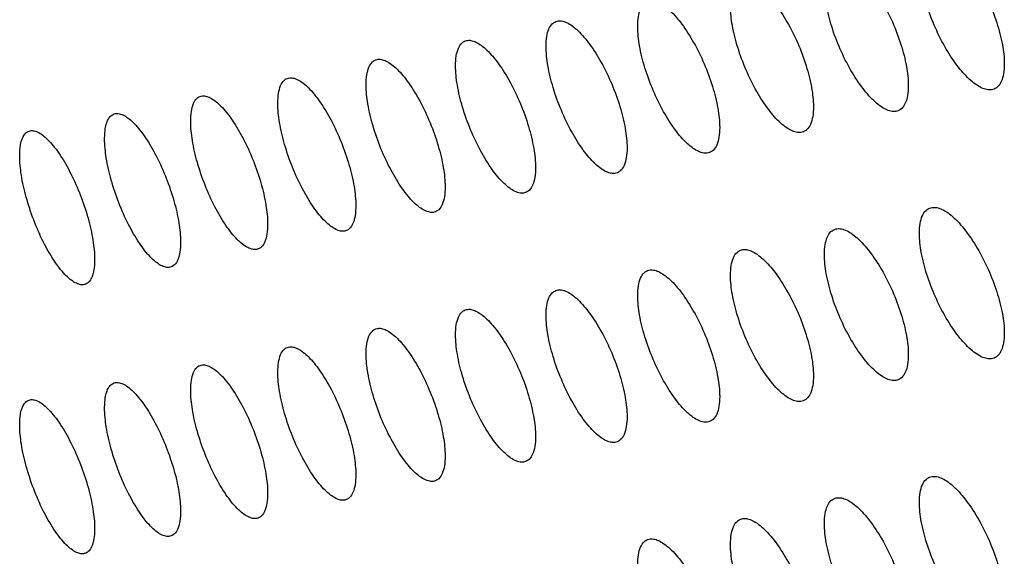
# Model space of a CAD drawing. Units: millimetres. Extents: x -68 to 68, y -108 to 108.
# Drawn here: x -51 to -42, y -26 to -21 of the extents above; entities that cross this region are included whole.
import ezdxf

# ---------------------------------------------------------------- set-up
doc = ezdxf.new("R2010")
doc.units = ezdxf.units.MM
doc.header["$LTSCALE"] = 16.335
doc.layers.add('ASSI', color=7, linetype='CONTINUOUS')

msp = doc.modelspace()

# ---------------------------------------------------------------- linework, layer by layer
at = {"layer": 'ASSI', "color": 7, "linetype": 'CONTINUOUS'}
for points, knots in [([(-43.0301, -19.9323), (-43.0161, -19.9288), (-42.9841, -19.9277), (-42.9346, -19.9426), (-42.8817, -19.9722), (-42.8027, -20.0343), (-42.7037, -20.1456), (-42.5936, -20.3111), (-42.4948, -20.5042), (-42.4158, -20.7087), (-42.3638, -20.907), (-42.3484, -21.0367), (-42.3484, -21.0965)], [0, 0, 0, 0, 0.030209, 0.065305, 0.107105, 0.156213, 0.27521, 0.416797, 0.571607, 0.728308, 0.87482, 1, 1, 1, 1]), ([(-43.913, -20.1302), (-43.8992, -20.1268), (-43.8675, -20.126), (-43.8185, -20.1412), (-43.7663, -20.1711), (-43.6882, -20.2338), (-43.5904, -20.3456), (-43.4817, -20.5117), (-43.3841, -20.7051), (-43.3061, -20.9099), (-43.2548, -21.1083), (-43.2396, -21.238), (-43.2396, -21.2978)], [0, 0, 0, 0, 0.029921, 0.064777, 0.106398, 0.155382, 0.274278, 0.415916, 0.570891, 0.727832, 0.874606, 1, 1, 1, 1]), ([(-42.4561, -21.3341), (-42.4702, -21.3377), (-42.5024, -21.3388), (-42.5522, -21.3241), (-42.6052, -21.2946), (-42.6845, -21.2326), (-42.7836, -21.1214), (-42.8934, -20.9558), (-42.9917, -20.7625), (-43.0701, -20.5577), (-43.1215, -20.3593), (-43.1367, -20.2295), (-43.1367, -20.1697)], [0, 0, 0, 0, 0.030414, 0.065663, 0.107551, 0.156686, 0.275614, 0.417072, 0.57177, 0.728397, 0.874863, 1, 1, 1, 1]), ([(-44.7856, -20.3238), (-44.7719, -20.3204), (-44.7405, -20.3199), (-44.6921, -20.3356), (-44.6405, -20.3658), (-44.5633, -20.429), (-44.4667, -20.5413), (-44.3594, -20.7079), (-44.263, -20.9017), (-44.186, -21.1068), (-44.1354, -21.3053), (-44.1204, -21.435), (-44.1204, -21.4948)], [0, 0, 0, 0, 0.029631, 0.064247, 0.105687, 0.154549, 0.273343, 0.415033, 0.570175, 0.727355, 0.87439, 1, 1, 1, 1]), ([(-43.3463, -21.535), (-43.3603, -21.5385), (-43.3922, -21.5393), (-43.4414, -21.5242), (-43.4939, -21.4944), (-43.5722, -21.4318), (-43.67, -21.3201), (-43.7785, -21.1539), (-43.8756, -20.9603), (-43.9529, -20.7552), (-44.0037, -20.5567), (-44.0187, -20.4269), (-44.0187, -20.3671)], [0, 0, 0, 0, 0.030127, 0.065137, 0.106844, 0.155855, 0.274682, 0.416191, 0.571055, 0.727922, 0.874648, 1, 1, 1, 1]), ([(-45.7516, -20.7491), (-45.7516, -20.7184), (-45.7484, -20.6628), (-45.7298, -20.5896), (-45.6974, -20.536), (-45.6641, -20.5169), (-45.6478, -20.5131)], [0, 0, 0, 0, 0.334594, 0.604501, 0.817482, 1, 1, 1, 1]), ([(-45.6478, -20.5131), (-45.6343, -20.5099), (-45.6031, -20.5096), (-45.5553, -20.5256), (-45.5044, -20.5562), (-45.4281, -20.6199), (-45.3327, -20.7328), (-45.2268, -20.8998), (-45.1316, -21.094), (-45.0556, -21.2993), (-45.0056, -21.498), (-44.9908, -21.6276), (-44.9908, -21.6874)], [0, 0, 0, 0, 0.029339, 0.063713, 0.104974, 0.153712, 0.272407, 0.41415, 0.569458, 0.726877, 0.874175, 1, 1, 1, 1]), ([(-44.2262, -21.7315), (-44.24, -21.7349), (-44.2716, -21.7355), (-44.3203, -21.72), (-44.3721, -21.6898), (-44.4495, -21.6268), (-44.5462, -21.5145), (-44.6532, -21.3478), (-44.7491, -21.1537), (-44.8254, -20.9485), (-44.8756, -20.7498), (-44.8904, -20.6201), (-44.8904, -20.5603)], [0, 0, 0, 0, 0.029837, 0.064607, 0.106134, 0.155022, 0.273747, 0.415309, 0.57034, 0.727445, 0.874433, 1, 1, 1, 1]), ([(-46.6025, -20.9337), (-46.6025, -20.903), (-46.5993, -20.8473), (-46.581, -20.7742), (-46.5489, -20.7207), (-46.5158, -20.7018), (-46.4997, -20.6981)], [0, 0, 0, 0, 0.335934, 0.606335, 0.818802, 1, 1, 1, 1]), ([(-46.4997, -20.6981), (-46.4863, -20.695), (-46.4554, -20.6949), (-46.4082, -20.7113), (-46.3579, -20.7422), (-46.2826, -20.8064), (-46.1884, -20.9198), (-46.0838, -21.0874), (-45.9899, -21.282), (-45.9149, -21.4875), (-45.8655, -21.6863), (-45.8509, -21.816), (-45.8509, -21.8757)], [0, 0, 0, 0, 0.029046, 0.063177, 0.104257, 0.152872, 0.271468, 0.413264, 0.56874, 0.726399, 0.87396, 1, 1, 1, 1]), ([(-45.0957, -21.9237), (-45.1094, -21.927), (-45.1407, -21.9273), (-45.1888, -21.9114), (-45.2399, -21.8809), (-45.3164, -21.8174), (-45.4119, -21.7045), (-45.5176, -21.5374), (-45.6122, -21.3429), (-45.6876, -21.1374), (-45.737, -20.9386), (-45.7516, -20.8089), (-45.7516, -20.7491)], [0, 0, 0, 0, 0.029546, 0.064074, 0.105421, 0.154186, 0.272811, 0.414426, 0.569623, 0.726969, 0.874218, 1, 1, 1, 1]), ([(-47.443, -21.1139), (-47.443, -21.0832), (-47.4398, -21.0276), (-47.4219, -20.9545), (-47.3939, -20.9082), (-47.3649, -20.8865), (-47.3491, -20.8806), (-47.3412, -20.8788)], [0, 0, 0, 0, 0.336717, 0.607165, 0.818759, 0.910736, 1, 1, 1, 1]), ([(-47.3412, -20.8788), (-47.3279, -20.8758), (-47.2974, -20.876), (-47.2507, -20.8927), (-47.2011, -20.924), (-47.149, -20.9691), (-47.0953, -21.0274), (-47.0199, -21.125), (-46.9305, -21.2707), (-46.8378, -21.4656), (-46.7638, -21.6714), (-46.7151, -21.8703), (-46.7007, -21.9999), (-46.7007, -22.0597)], [0, 0, 0, 0, 0.028746, 0.06263, 0.103525, 0.152012, 0.207916, 0.270612, 0.412446, 0.568072, 0.725953, 0.873758, 1, 1, 1, 1]), ([(-45.9549, -22.1116), (-45.9684, -22.1147), (-45.9994, -22.1148), (-46.0469, -22.0986), (-46.0974, -22.0677), (-46.173, -22.0037), (-46.2672, -21.8903), (-46.3716, -21.7226), (-46.4649, -21.5278), (-46.5393, -21.322), (-46.5881, -21.1231), (-46.6025, -20.9934), (-46.6025, -20.9337)], [0, 0, 0, 0, 0.029253, 0.063539, 0.104705, 0.153346, 0.271872, 0.413541, 0.568906, 0.726492, 0.874003, 1, 1, 1, 1]), ([(-48.2732, -21.2899), (-48.2732, -21.2591), (-48.27, -21.2035), (-48.2523, -21.1305), (-48.2246, -21.0843), (-48.1958, -21.0627), (-48.1802, -21.0569), (-48.1723, -21.0552)], [0, 0, 0, 0, 0.338068, 0.609019, 0.82009, 0.91146, 1, 1, 1, 1]), ([(-48.1723, -21.0552), (-48.1592, -21.0523), (-48.1289, -21.0527), (-48.0829, -21.0698), (-48.0339, -21.1014), (-47.9825, -21.1469), (-47.9295, -21.2054), (-47.855, -21.3034), (-47.7668, -21.4496), (-47.6754, -21.6449), (-47.6024, -21.8509), (-47.5543, -22.0499), (-47.5401, -22.1795), (-47.5401, -22.2393)], [0, 0, 0, 0, 0.028449, 0.062088, 0.102802, 0.151167, 0.207, 0.269668, 0.411558, 0.567352, 0.725474, 0.873542, 1, 1, 1, 1]), ([(-46.8036, -22.2951), (-46.817, -22.2981), (-46.8477, -22.298), (-46.8947, -22.2814), (-46.9445, -22.2502), (-47.0192, -22.1856), (-47.1122, -22.0717), (-47.2152, -21.9036), (-47.3073, -21.7084), (-47.3807, -21.5024), (-47.4288, -21.3034), (-47.443, -21.1737), (-47.443, -21.1139)], [0, 0, 0, 0, 0.028958, 0.063, 0.103986, 0.152504, 0.270931, 0.412655, 0.568189, 0.726015, 0.873788, 1, 1, 1, 1]), ([(-42.3484, -21.0965), (-42.3484, -21.1271), (-42.3519, -21.1828), (-42.3712, -21.2563), (-42.4051, -21.3104), (-42.4392, -21.3299), (-42.4561, -21.3341)], [0, 0, 0, 0, 0.32982, 0.597945, 0.812759, 1, 1, 1, 1]), ([(-49.0929, -21.4615), (-49.0929, -21.4307), (-49.0897, -21.3751), (-49.0723, -21.3022), (-49.0449, -21.2561), (-49.0163, -21.2346), (-49.0009, -21.2289), (-48.9931, -21.2272)], [0, 0, 0, 0, 0.339431, 0.610894, 0.821441, 0.912195, 1, 1, 1, 1]), ([(-48.9931, -21.2272), (-48.9801, -21.2244), (-48.9502, -21.2252), (-48.9047, -21.2426), (-48.8564, -21.2745), (-48.8057, -21.3203), (-48.7534, -21.3791), (-48.6798, -21.4775), (-48.5928, -21.6241), (-48.5026, -21.8198), (-48.4306, -22.0261), (-48.3832, -22.2252), (-48.3692, -22.3548), (-48.3692, -22.4145)], [0, 0, 0, 0, 0.028149, 0.061543, 0.102077, 0.15032, 0.206081, 0.268722, 0.410668, 0.566631, 0.724995, 0.873326, 1, 1, 1, 1]), ([(-47.6421, -22.4743), (-47.6553, -22.4772), (-47.6857, -22.4768), (-47.732, -22.4598), (-47.7813, -22.4283), (-47.8328, -22.3829), (-47.8859, -22.3245), (-47.9604, -22.2265), (-48.0484, -22.0802), (-48.1393, -21.8847), (-48.2116, -21.6784), (-48.2591, -21.4793), (-48.2732, -21.3496), (-48.2732, -21.2899)], [0, 0, 0, 0, 0.028658, 0.062451, 0.103251, 0.151641, 0.207454, 0.270074, 0.411837, 0.567521, 0.725569, 0.873587, 1, 1, 1, 1]), ([(-43.2396, -21.2978), (-43.2396, -21.3284), (-43.243, -21.3841), (-43.2621, -21.4576), (-43.2957, -21.5115), (-43.3296, -21.5309), (-43.3463, -21.535)], [0, 0, 0, 0, 0.331117, 0.599704, 0.814011, 1, 1, 1, 1]), ([(-49.9023, -21.6289), (-49.9023, -21.598), (-49.8991, -21.5424), (-49.8819, -21.4696), (-49.8548, -21.4235), (-49.8265, -21.4022), (-49.8112, -21.3966), (-49.8035, -21.395)], [0, 0, 0, 0, 0.340805, 0.61279, 0.822813, 0.912942, 1, 1, 1, 1]), ([(-49.8035, -21.395), (-49.7906, -21.3923), (-49.761, -21.3933), (-49.7162, -21.411), (-49.6685, -21.4432), (-49.6185, -21.4893), (-49.5669, -21.5484), (-49.4943, -21.6473), (-49.4085, -21.7943), (-49.3195, -21.9903), (-49.2485, -22.1969), (-49.2018, -22.3961), (-49.1879, -22.5257), (-49.1879, -22.5854)], [0, 0, 0, 0, 0.027847, 0.060995, 0.101348, 0.14947, 0.20516, 0.267774, 0.409777, 0.565911, 0.724516, 0.873109, 1, 1, 1, 1]), ([(-48.4701, -22.6491), (-48.4832, -22.6519), (-48.5133, -22.6512), (-48.559, -22.6339), (-48.6076, -22.6021), (-48.6585, -22.5564), (-48.7109, -22.4976), (-48.7844, -22.3992), (-48.8712, -22.2525), (-48.9608, -22.0567), (-49.0322, -21.8501), (-49.0791, -21.6509), (-49.0929, -21.5213), (-49.0929, -21.4615)], [0, 0, 0, 0, 0.028359, 0.061907, 0.102526, 0.150794, 0.206535, 0.269128, 0.410948, 0.566802, 0.725091, 0.873371, 1, 1, 1, 1]), ([(-50.7012, -21.7919), (-50.7012, -21.7757), (-50.7003, -21.7448), (-50.695, -21.6951), (-50.6844, -21.6467), (-50.6651, -21.6027), (-50.6382, -21.5714), (-50.6149, -21.5608), (-50.6035, -21.5584)], [0, 0, 0, 0, 0.179635, 0.342303, 0.55324, 0.726716, 0.870386, 1, 1, 1, 1]), ([(-50.6035, -21.5584), (-50.5908, -21.5558), (-50.5615, -21.5571), (-50.5172, -21.5752), (-50.4702, -21.6077), (-50.4209, -21.6541), (-50.37, -21.7134), (-50.2984, -21.8127), (-50.2138, -21.9601), (-50.126, -22.1565), (-50.056, -22.3633), (-50.0099, -22.5626), (-49.9963, -22.6922), (-49.9963, -22.7519)], [0, 0, 0, 0, 0.027544, 0.060444, 0.100617, 0.148617, 0.204237, 0.266825, 0.408886, 0.565189, 0.724036, 0.872892, 1, 1, 1, 1]), ([(-44.1204, -21.4948), (-44.1204, -21.5254), (-44.1237, -21.5811), (-44.1427, -21.6546), (-44.1759, -21.7084), (-44.2096, -21.7275), (-44.2262, -21.7315)], [0, 0, 0, 0, 0.332426, 0.601485, 0.815281, 1, 1, 1, 1]), ([(-49.2878, -22.8195), (-49.3007, -22.8222), (-49.3305, -22.8213), (-49.3757, -22.8037), (-49.4236, -22.7716), (-49.4738, -22.7255), (-49.5255, -22.6665), (-49.598, -22.5677), (-49.6836, -22.4206), (-49.772, -22.2243), (-49.8424, -22.0176), (-49.8886, -21.8182), (-49.9023, -21.6886), (-49.9023, -21.6289)], [0, 0, 0, 0, 0.028058, 0.06136, 0.101798, 0.149944, 0.205614, 0.26818, 0.410057, 0.566082, 0.724612, 0.873154, 1, 1, 1, 1]), ([(-51.4898, -21.9505), (-51.4898, -21.9343), (-51.4888, -21.9034), (-51.4837, -21.8537), (-51.4731, -21.8053), (-51.454, -21.7614), (-51.4275, -21.7303), (-51.4044, -21.7198), (-51.3931, -21.7175)], [0, 0, 0, 0, 0.180427, 0.343703, 0.55514, 0.728537, 0.871511, 1, 1, 1, 1]), ([(-51.3931, -21.7175), (-51.3806, -21.715), (-51.3516, -21.7165), (-51.3079, -21.7349), (-51.2615, -21.7677), (-51.2129, -21.8144), (-51.1627, -21.8741), (-51.0921, -21.9737), (-51.0087, -22.1216), (-50.9222, -22.3183), (-50.8531, -22.5254), (-50.8077, -22.7248), (-50.7942, -22.8544), (-50.7942, -22.9141)], [0, 0, 0, 0, 0.027238, 0.059891, 0.099882, 0.147761, 0.203311, 0.265873, 0.407994, 0.564468, 0.723557, 0.872676, 1, 1, 1, 1]), ([(-44.9908, -21.6874), (-44.9908, -21.7181), (-44.9941, -21.7738), (-45.0129, -21.8471), (-45.0458, -21.9008), (-45.0793, -21.9198), (-45.0957, -21.9237)], [0, 0, 0, 0, 0.333747, 0.603286, 0.816571, 1, 1, 1, 1]), ([(-50.0951, -22.9856), (-50.1079, -22.9882), (-50.1374, -22.9871), (-50.1819, -22.9691), (-50.2292, -22.9367), (-50.2787, -22.8903), (-50.3297, -22.831), (-50.4013, -22.7318), (-50.4857, -22.5842), (-50.5728, -22.3877), (-50.6422, -22.1806), (-50.6877, -21.9812), (-50.7012, -21.8516), (-50.7012, -21.7919)], [0, 0, 0, 0, 0.027755, 0.06081, 0.101066, 0.149091, 0.20469, 0.26723, 0.409166, 0.565361, 0.724133, 0.872938, 1, 1, 1, 1]), ([(-45.8509, -21.8757), (-45.8509, -21.9065), (-45.8542, -21.9621), (-45.8728, -22.0354), (-45.9053, -22.0889), (-45.9386, -22.1078), (-45.9549, -22.1116)], [0, 0, 0, 0, 0.335081, 0.605109, 0.81788, 1, 1, 1, 1]), ([(-50.892, -23.1473), (-50.9047, -23.1498), (-50.9338, -23.1484), (-50.9778, -23.1301), (-51.0244, -23.0974), (-51.0732, -23.0508), (-51.1235, -22.9912), (-51.1941, -22.8916), (-51.2773, -22.7436), (-51.3632, -22.5467), (-51.4316, -22.3394), (-51.4765, -22.1398), (-51.4898, -22.0103), (-51.4898, -21.9505)], [0, 0, 0, 0, 0.02745, 0.060257, 0.100332, 0.148235, 0.203765, 0.266279, 0.408274, 0.56464, 0.723654, 0.872721, 1, 1, 1, 1]), ([(-46.7007, -22.0597), (-46.7007, -22.0904), (-46.7039, -22.1461), (-46.7223, -22.2193), (-46.7544, -22.2727), (-46.7875, -22.2915), (-46.8036, -22.2951)], [0, 0, 0, 0, 0.336427, 0.606953, 0.819208, 1, 1, 1, 1]), ([(-47.5401, -22.2393), (-47.5401, -22.2701), (-47.5434, -22.3258), (-47.5613, -22.3989), (-47.5893, -22.4451), (-47.6184, -22.4667), (-47.6341, -22.4725), (-47.6421, -22.4743)], [0, 0, 0, 0, 0.337211, 0.607784, 0.819162, 0.910947, 1, 1, 1, 1]), ([(-48.3692, -22.4145), (-48.3692, -22.4454), (-48.3724, -22.501), (-48.3901, -22.5741), (-48.4178, -22.6202), (-48.4467, -22.6417), (-48.4623, -22.6474), (-48.4701, -22.6491)], [0, 0, 0, 0, 0.338568, 0.609648, 0.820502, 0.911676, 1, 1, 1, 1]), ([(-43.1367, -22.6697), (-43.1367, -22.6391), (-43.1333, -22.5835), (-43.1142, -22.51), (-43.0807, -22.456), (-43.0468, -22.4366), (-43.0301, -22.4323)], [0, 0, 0, 0, 0.330649, 0.599126, 0.813637, 1, 1, 1, 1]), ([(-43.0301, -22.4323), (-43.0161, -22.4288), (-42.9841, -22.4277), (-42.9346, -22.4426), (-42.8817, -22.4722), (-42.8027, -22.5343), (-42.7037, -22.6456), (-42.5936, -22.8111), (-42.4948, -23.0042), (-42.4158, -23.2087), (-42.3638, -23.407), (-42.3484, -23.5367), (-42.3484, -23.5965)], [0, 0, 0, 0, 0.030209, 0.065305, 0.107105, 0.156213, 0.27521, 0.416797, 0.571607, 0.728308, 0.87482, 1, 1, 1, 1]), ([(-49.1879, -22.5854), (-49.1879, -22.6163), (-49.1911, -22.6719), (-49.2086, -22.7449), (-49.236, -22.791), (-49.2646, -22.8123), (-49.28, -22.8179), (-49.2878, -22.8195)], [0, 0, 0, 0, 0.339938, 0.611534, 0.821862, 0.912416, 1, 1, 1, 1]), ([(-44.0187, -22.8671), (-44.0187, -22.8365), (-44.0154, -22.7809), (-43.9965, -22.7075), (-43.9633, -22.6536), (-43.9296, -22.6343), (-43.913, -22.6302)], [0, 0, 0, 0, 0.331952, 0.600896, 0.8149, 1, 1, 1, 1]), ([(-43.913, -22.6302), (-43.8992, -22.6268), (-43.8675, -22.626), (-43.8185, -22.6412), (-43.7663, -22.6711), (-43.6882, -22.7338), (-43.5904, -22.8456), (-43.4817, -23.0117), (-43.3841, -23.2051), (-43.3061, -23.4099), (-43.2548, -23.6083), (-43.2396, -23.738), (-43.2396, -23.7978)], [0, 0, 0, 0, 0.029921, 0.064777, 0.106398, 0.155382, 0.274278, 0.415916, 0.570891, 0.727832, 0.874606, 1, 1, 1, 1]), ([(-42.4561, -23.8341), (-42.4702, -23.8377), (-42.5024, -23.8388), (-42.5522, -23.8241), (-42.6052, -23.7946), (-42.6845, -23.7326), (-42.7836, -23.6214), (-42.8934, -23.4558), (-42.9917, -23.2625), (-43.0701, -23.0577), (-43.1215, -22.8593), (-43.1367, -22.7295), (-43.1367, -22.6697)], [0, 0, 0, 0, 0.030414, 0.065663, 0.107551, 0.156686, 0.275614, 0.417072, 0.57177, 0.728397, 0.874863, 1, 1, 1, 1]), ([(-49.9963, -22.7519), (-49.9963, -22.7828), (-49.9994, -22.8385), (-50.0167, -22.9113), (-50.0438, -22.9573), (-50.0721, -22.9785), (-50.0874, -22.984), (-50.0951, -22.9856)], [0, 0, 0, 0, 0.341319, 0.61344, 0.823242, 0.913168, 1, 1, 1, 1]), ([(-44.8904, -23.0603), (-44.8904, -23.0296), (-44.887, -22.974), (-44.8683, -22.9007), (-44.8355, -22.8469), (-44.802, -22.8278), (-44.7856, -22.8238)], [0, 0, 0, 0, 0.333267, 0.602688, 0.816181, 1, 1, 1, 1]), ([(-44.7856, -22.8238), (-44.7719, -22.8204), (-44.7405, -22.8199), (-44.6921, -22.8356), (-44.6405, -22.8658), (-44.5633, -22.929), (-44.4667, -23.0413), (-44.3594, -23.2079), (-44.263, -23.4017), (-44.186, -23.6068), (-44.1354, -23.8053), (-44.1204, -23.935), (-44.1204, -23.9948)], [0, 0, 0, 0, 0.029631, 0.064247, 0.105687, 0.154549, 0.273343, 0.415033, 0.570175, 0.727355, 0.87439, 1, 1, 1, 1]), ([(-50.7942, -22.9141), (-50.7942, -22.9303), (-50.7952, -22.9613), (-50.8004, -23.011), (-50.8111, -23.0594), (-50.8305, -23.1034), (-50.8573, -23.1345), (-50.8806, -23.145), (-50.892, -23.1473)], [0, 0, 0, 0, 0.179941, 0.342824, 0.553903, 0.72731, 0.870731, 1, 1, 1, 1]), ([(-43.3463, -24.035), (-43.3603, -24.0385), (-43.3922, -24.0393), (-43.4414, -24.0242), (-43.4939, -23.9944), (-43.5722, -23.9318), (-43.67, -23.8201), (-43.7785, -23.6539), (-43.8756, -23.4603), (-43.9529, -23.2552), (-44.0037, -23.0567), (-44.0187, -22.9269), (-44.0187, -22.8671)], [0, 0, 0, 0, 0.030127, 0.065137, 0.106844, 0.155855, 0.274682, 0.416191, 0.571055, 0.727922, 0.874648, 1, 1, 1, 1]), ([(-45.7516, -23.2491), (-45.7516, -23.2184), (-45.7484, -23.1628), (-45.7298, -23.0896), (-45.6974, -23.036), (-45.6641, -23.0169), (-45.6478, -23.0131)], [0, 0, 0, 0, 0.334594, 0.604501, 0.817482, 1, 1, 1, 1]), ([(-45.6478, -23.0131), (-45.6343, -23.0099), (-45.6031, -23.0096), (-45.5553, -23.0256), (-45.5044, -23.0562), (-45.4281, -23.1199), (-45.3327, -23.2328), (-45.2268, -23.3998), (-45.1316, -23.594), (-45.0556, -23.7993), (-45.0056, -23.998), (-44.9908, -24.1276), (-44.9908, -24.1874)], [0, 0, 0, 0, 0.029339, 0.063713, 0.104974, 0.153712, 0.272407, 0.41415, 0.569458, 0.726877, 0.874175, 1, 1, 1, 1]), ([(-44.2262, -24.2315), (-44.24, -24.2349), (-44.2716, -24.2355), (-44.3203, -24.22), (-44.3721, -24.1898), (-44.4495, -24.1268), (-44.5462, -24.0145), (-44.6532, -23.8478), (-44.7491, -23.6537), (-44.8254, -23.4485), (-44.8756, -23.2498), (-44.8904, -23.1201), (-44.8904, -23.0603)], [0, 0, 0, 0, 0.029837, 0.064607, 0.106134, 0.155022, 0.273747, 0.415309, 0.57034, 0.727445, 0.874433, 1, 1, 1, 1]), ([(-46.6025, -23.4337), (-46.6025, -23.403), (-46.5993, -23.3473), (-46.581, -23.2742), (-46.5489, -23.2207), (-46.5158, -23.2018), (-46.4997, -23.1981)], [0, 0, 0, 0, 0.335934, 0.606335, 0.818802, 1, 1, 1, 1]), ([(-46.4997, -23.1981), (-46.4863, -23.195), (-46.4554, -23.1949), (-46.4082, -23.2113), (-46.3579, -23.2422), (-46.2826, -23.3064), (-46.1884, -23.4198), (-46.0838, -23.5874), (-45.9899, -23.782), (-45.9149, -23.9875), (-45.8655, -24.1863), (-45.8509, -24.316), (-45.8509, -24.3757)], [0, 0, 0, 0, 0.029046, 0.063177, 0.104257, 0.152872, 0.271468, 0.413264, 0.56874, 0.726399, 0.87396, 1, 1, 1, 1]), ([(-45.0957, -24.4237), (-45.1094, -24.427), (-45.1407, -24.4273), (-45.1888, -24.4114), (-45.2399, -24.3809), (-45.3164, -24.3174), (-45.4119, -24.2045), (-45.5176, -24.0374), (-45.6122, -23.8429), (-45.6876, -23.6374), (-45.737, -23.4386), (-45.7516, -23.3089), (-45.7516, -23.2491)], [0, 0, 0, 0, 0.029546, 0.064074, 0.105421, 0.154186, 0.272811, 0.414426, 0.569623, 0.726969, 0.874218, 1, 1, 1, 1]), ([(-47.443, -23.6139), (-47.443, -23.5832), (-47.4398, -23.5276), (-47.4219, -23.4545), (-47.3939, -23.4082), (-47.3649, -23.3865), (-47.3491, -23.3806), (-47.3412, -23.3788)], [0, 0, 0, 0, 0.336717, 0.607165, 0.818759, 0.910736, 1, 1, 1, 1]), ([(-47.3412, -23.3788), (-47.3279, -23.3758), (-47.2974, -23.376), (-47.2507, -23.3927), (-47.2011, -23.424), (-47.149, -23.4691), (-47.0953, -23.5274), (-47.0199, -23.625), (-46.9305, -23.7707), (-46.8378, -23.9656), (-46.7638, -24.1714), (-46.7151, -24.3703), (-46.7007, -24.4999), (-46.7007, -24.5597)], [0, 0, 0, 0, 0.028746, 0.06263, 0.103525, 0.152012, 0.207916, 0.270612, 0.412446, 0.568072, 0.725953, 0.873758, 1, 1, 1, 1]), ([(-45.9549, -24.6116), (-45.9684, -24.6147), (-45.9994, -24.6148), (-46.0469, -24.5986), (-46.0974, -24.5677), (-46.173, -24.5037), (-46.2672, -24.3903), (-46.3716, -24.2226), (-46.4649, -24.0278), (-46.5393, -23.822), (-46.5881, -23.6231), (-46.6025, -23.4934), (-46.6025, -23.4337)], [0, 0, 0, 0, 0.029253, 0.063539, 0.104705, 0.153346, 0.271872, 0.413541, 0.568906, 0.726492, 0.874003, 1, 1, 1, 1]), ([(-48.2732, -23.7899), (-48.2732, -23.7591), (-48.27, -23.7035), (-48.2523, -23.6305), (-48.2246, -23.5843), (-48.1958, -23.5627), (-48.1802, -23.5569), (-48.1723, -23.5552)], [0, 0, 0, 0, 0.338068, 0.609019, 0.82009, 0.91146, 1, 1, 1, 1]), ([(-48.1723, -23.5552), (-48.1592, -23.5523), (-48.1289, -23.5527), (-48.0829, -23.5698), (-48.0339, -23.6014), (-47.9825, -23.6469), (-47.9295, -23.7054), (-47.855, -23.8034), (-47.7668, -23.9496), (-47.6754, -24.1449), (-47.6024, -24.3509), (-47.5543, -24.5499), (-47.5401, -24.6795), (-47.5401, -24.7393)], [0, 0, 0, 0, 0.028449, 0.062088, 0.102802, 0.151167, 0.207, 0.269668, 0.411558, 0.567352, 0.725474, 0.873542, 1, 1, 1, 1]), ([(-46.8036, -24.7951), (-46.817, -24.7981), (-46.8477, -24.798), (-46.8947, -24.7814), (-46.9445, -24.7502), (-47.0192, -24.6856), (-47.1122, -24.5717), (-47.2152, -24.4036), (-47.3073, -24.2084), (-47.3807, -24.0024), (-47.4288, -23.8034), (-47.443, -23.6737), (-47.443, -23.6139)], [0, 0, 0, 0, 0.028958, 0.063, 0.103986, 0.152504, 0.270931, 0.412655, 0.568189, 0.726015, 0.873788, 1, 1, 1, 1]), ([(-42.3484, -23.5965), (-42.3484, -23.6271), (-42.3519, -23.6828), (-42.3712, -23.7563), (-42.4051, -23.8104), (-42.4392, -23.8299), (-42.4561, -23.8341)], [0, 0, 0, 0, 0.32982, 0.597945, 0.812759, 1, 1, 1, 1]), ([(-49.0929, -23.9615), (-49.0929, -23.9307), (-49.0897, -23.8751), (-49.0723, -23.8022), (-49.0449, -23.7561), (-49.0163, -23.7346), (-49.0009, -23.7289), (-48.9931, -23.7272)], [0, 0, 0, 0, 0.339431, 0.610894, 0.821441, 0.912195, 1, 1, 1, 1]), ([(-48.9931, -23.7272), (-48.9801, -23.7244), (-48.9502, -23.7252), (-48.9047, -23.7426), (-48.8564, -23.7745), (-48.8057, -23.8203), (-48.7534, -23.8791), (-48.6798, -23.9775), (-48.5928, -24.1241), (-48.5026, -24.3198), (-48.4306, -24.5261), (-48.3832, -24.7252), (-48.3692, -24.8548), (-48.3692, -24.9145)], [0, 0, 0, 0, 0.028149, 0.061543, 0.102077, 0.15032, 0.206081, 0.268722, 0.410668, 0.566631, 0.724995, 0.873326, 1, 1, 1, 1]), ([(-47.6421, -24.9743), (-47.6553, -24.9772), (-47.6857, -24.9768), (-47.732, -24.9598), (-47.7813, -24.9283), (-47.8328, -24.8829), (-47.8859, -24.8245), (-47.9604, -24.7265), (-48.0484, -24.5802), (-48.1393, -24.3847), (-48.2116, -24.1784), (-48.2591, -23.9793), (-48.2732, -23.8496), (-48.2732, -23.7899)], [0, 0, 0, 0, 0.028658, 0.062451, 0.103251, 0.151641, 0.207454, 0.270074, 0.411837, 0.567521, 0.725569, 0.873587, 1, 1, 1, 1]), ([(-43.2396, -23.7978), (-43.2396, -23.8284), (-43.243, -23.8841), (-43.2621, -23.9576), (-43.2957, -24.0115), (-43.3296, -24.0309), (-43.3463, -24.035)], [0, 0, 0, 0, 0.331117, 0.599704, 0.814011, 1, 1, 1, 1]), ([(-49.9023, -24.1289), (-49.9023, -24.098), (-49.8991, -24.0424), (-49.8819, -23.9696), (-49.8548, -23.9235), (-49.8265, -23.9022), (-49.8112, -23.8966), (-49.8035, -23.895)], [0, 0, 0, 0, 0.340805, 0.61279, 0.822813, 0.912942, 1, 1, 1, 1]), ([(-49.8035, -23.895), (-49.7906, -23.8923), (-49.761, -23.8933), (-49.7162, -23.911), (-49.6685, -23.9432), (-49.6185, -23.9893), (-49.5669, -24.0484), (-49.4943, -24.1473), (-49.4085, -24.2943), (-49.3195, -24.4903), (-49.2485, -24.6969), (-49.2018, -24.8961), (-49.1879, -25.0257), (-49.1879, -25.0854)], [0, 0, 0, 0, 0.027847, 0.060995, 0.101348, 0.14947, 0.20516, 0.267774, 0.409777, 0.565911, 0.724516, 0.873109, 1, 1, 1, 1]), ([(-48.4701, -25.1491), (-48.4832, -25.1519), (-48.5133, -25.1512), (-48.559, -25.1339), (-48.6076, -25.1021), (-48.6585, -25.0564), (-48.7109, -24.9976), (-48.7844, -24.8992), (-48.8712, -24.7525), (-48.9608, -24.5567), (-49.0322, -24.3501), (-49.0791, -24.1509), (-49.0929, -24.0213), (-49.0929, -23.9615)], [0, 0, 0, 0, 0.028359, 0.061907, 0.102526, 0.150794, 0.206535, 0.269128, 0.410948, 0.566802, 0.725091, 0.873371, 1, 1, 1, 1]), ([(-44.1204, -23.9948), (-44.1204, -24.0254), (-44.1237, -24.0811), (-44.1427, -24.1546), (-44.1759, -24.2084), (-44.2096, -24.2275), (-44.2262, -24.2315)], [0, 0, 0, 0, 0.332426, 0.601485, 0.815281, 1, 1, 1, 1]), ([(-50.7012, -24.2919), (-50.7012, -24.2757), (-50.7003, -24.2448), (-50.695, -24.1951), (-50.6844, -24.1467), (-50.6651, -24.1027), (-50.6382, -24.0714), (-50.6149, -24.0608), (-50.6035, -24.0584)], [0, 0, 0, 0, 0.179635, 0.342303, 0.55324, 0.726716, 0.870386, 1, 1, 1, 1]), ([(-50.6035, -24.0584), (-50.5908, -24.0558), (-50.5615, -24.0571), (-50.5172, -24.0752), (-50.4702, -24.1077), (-50.4209, -24.1541), (-50.37, -24.2134), (-50.2984, -24.3127), (-50.2138, -24.4601), (-50.126, -24.6565), (-50.056, -24.8633), (-50.0099, -25.0626), (-49.9963, -25.1922), (-49.9963, -25.2519)], [0, 0, 0, 0, 0.027544, 0.060444, 0.100617, 0.148617, 0.204237, 0.266825, 0.408886, 0.565189, 0.724036, 0.872892, 1, 1, 1, 1]), ([(-49.2878, -25.3195), (-49.3007, -25.3222), (-49.3305, -25.3213), (-49.3757, -25.3037), (-49.4236, -25.2716), (-49.4738, -25.2255), (-49.5255, -25.1665), (-49.598, -25.0677), (-49.6836, -24.9206), (-49.772, -24.7243), (-49.8424, -24.5176), (-49.8886, -24.3182), (-49.9023, -24.1886), (-49.9023, -24.1289)], [0, 0, 0, 0, 0.028058, 0.06136, 0.101798, 0.149944, 0.205614, 0.26818, 0.410057, 0.566082, 0.724612, 0.873154, 1, 1, 1, 1]), ([(-51.4898, -24.4505), (-51.4898, -24.4343), (-51.4888, -24.4034), (-51.4837, -24.3537), (-51.4731, -24.3053), (-51.454, -24.2614), (-51.4275, -24.2303), (-51.4044, -24.2198), (-51.3931, -24.2175)], [0, 0, 0, 0, 0.180427, 0.343703, 0.55514, 0.728537, 0.871511, 1, 1, 1, 1]), ([(-51.3931, -24.2175), (-51.3806, -24.215), (-51.3516, -24.2165), (-51.3079, -24.2349), (-51.2615, -24.2677), (-51.2129, -24.3144), (-51.1627, -24.3741), (-51.0921, -24.4737), (-51.0087, -24.6216), (-50.9222, -24.8183), (-50.8531, -25.0254), (-50.8077, -25.2248), (-50.7942, -25.3544), (-50.7942, -25.4141)], [0, 0, 0, 0, 0.027238, 0.059891, 0.099882, 0.147761, 0.203311, 0.265873, 0.407994, 0.564468, 0.723557, 0.872676, 1, 1, 1, 1]), ([(-44.9908, -24.1874), (-44.9908, -24.2181), (-44.9941, -24.2738), (-45.0129, -24.3471), (-45.0458, -24.4008), (-45.0793, -24.4198), (-45.0957, -24.4237)], [0, 0, 0, 0, 0.333747, 0.603286, 0.816571, 1, 1, 1, 1]), ([(-50.0951, -25.4856), (-50.1079, -25.4882), (-50.1374, -25.4871), (-50.1819, -25.4691), (-50.2292, -25.4367), (-50.2787, -25.3903), (-50.3297, -25.331), (-50.4013, -25.2318), (-50.4857, -25.0842), (-50.5728, -24.8877), (-50.6422, -24.6806), (-50.6877, -24.4812), (-50.7012, -24.3516), (-50.7012, -24.2919)], [0, 0, 0, 0, 0.027755, 0.06081, 0.101066, 0.149091, 0.20469, 0.26723, 0.409166, 0.565361, 0.724133, 0.872938, 1, 1, 1, 1]), ([(-45.8509, -24.3757), (-45.8509, -24.4065), (-45.8542, -24.4621), (-45.8728, -24.5354), (-45.9053, -24.5889), (-45.9386, -24.6078), (-45.9549, -24.6116)], [0, 0, 0, 0, 0.335081, 0.605109, 0.81788, 1, 1, 1, 1]), ([(-50.892, -25.6473), (-50.9047, -25.6498), (-50.9338, -25.6484), (-50.9778, -25.6301), (-51.0244, -25.5974), (-51.0732, -25.5508), (-51.1235, -25.4912), (-51.1941, -25.3916), (-51.2773, -25.2436), (-51.3632, -25.0467), (-51.4316, -24.8394), (-51.4765, -24.6398), (-51.4898, -24.5103), (-51.4898, -24.4505)], [0, 0, 0, 0, 0.02745, 0.060257, 0.100332, 0.148235, 0.203765, 0.266279, 0.408274, 0.56464, 0.723654, 0.872721, 1, 1, 1, 1]), ([(-46.7007, -24.5597), (-46.7007, -24.5904), (-46.7039, -24.6461), (-46.7223, -24.7193), (-46.7544, -24.7727), (-46.7875, -24.7915), (-46.8036, -24.7951)], [0, 0, 0, 0, 0.336427, 0.606953, 0.819208, 1, 1, 1, 1]), ([(-47.5401, -24.7393), (-47.5401, -24.7701), (-47.5434, -24.8258), (-47.5613, -24.8989), (-47.5893, -24.9451), (-47.6184, -24.9667), (-47.6341, -24.9725), (-47.6421, -24.9743)], [0, 0, 0, 0, 0.337211, 0.607784, 0.819162, 0.910947, 1, 1, 1, 1]), ([(-48.3692, -24.9145), (-48.3692, -24.9454), (-48.3724, -25.001), (-48.3901, -25.0741), (-48.4178, -25.1202), (-48.4467, -25.1417), (-48.4623, -25.1474), (-48.4701, -25.1491)], [0, 0, 0, 0, 0.338568, 0.609648, 0.820502, 0.911676, 1, 1, 1, 1]), ([(-43.1367, -25.1697), (-43.1367, -25.1391), (-43.1333, -25.0835), (-43.1142, -25.01), (-43.0807, -24.956), (-43.0468, -24.9366), (-43.0301, -24.9323)], [0, 0, 0, 0, 0.330649, 0.599126, 0.813637, 1, 1, 1, 1]), ([(-43.0301, -24.9323), (-43.0161, -24.9288), (-42.9841, -24.9277), (-42.9346, -24.9426), (-42.8817, -24.9722), (-42.8027, -25.0343), (-42.7037, -25.1456), (-42.5936, -25.3111), (-42.4948, -25.5042), (-42.4158, -25.7087), (-42.3638, -25.907), (-42.3484, -26.0367), (-42.3484, -26.0965)], [0, 0, 0, 0, 0.030209, 0.065305, 0.107105, 0.156213, 0.27521, 0.416797, 0.571607, 0.728308, 0.87482, 1, 1, 1, 1]), ([(-49.1879, -25.0854), (-49.1879, -25.1163), (-49.1911, -25.1719), (-49.2086, -25.2449), (-49.236, -25.291), (-49.2646, -25.3123), (-49.28, -25.3179), (-49.2878, -25.3195)], [0, 0, 0, 0, 0.339938, 0.611534, 0.821862, 0.912416, 1, 1, 1, 1]), ([(-44.0187, -25.3671), (-44.0187, -25.3365), (-44.0154, -25.2809), (-43.9965, -25.2075), (-43.9633, -25.1536), (-43.9296, -25.1343), (-43.913, -25.1302)], [0, 0, 0, 0, 0.331952, 0.600896, 0.8149, 1, 1, 1, 1]), ([(-43.913, -25.1302), (-43.8992, -25.1268), (-43.8675, -25.126), (-43.8185, -25.1412), (-43.7663, -25.1711), (-43.6882, -25.2338), (-43.5904, -25.3456), (-43.4817, -25.5117), (-43.3841, -25.7051), (-43.3061, -25.9099), (-43.2548, -26.1083), (-43.2396, -26.238), (-43.2396, -26.2978)], [0, 0, 0, 0, 0.029921, 0.064777, 0.106398, 0.155382, 0.274278, 0.415916, 0.570891, 0.727832, 0.874606, 1, 1, 1, 1]), ([(-42.4561, -26.3341), (-42.4702, -26.3377), (-42.5024, -26.3388), (-42.5522, -26.3241), (-42.6052, -26.2946), (-42.6845, -26.2326), (-42.7836, -26.1214), (-42.8934, -25.9558), (-42.9917, -25.7625), (-43.0701, -25.5577), (-43.1215, -25.3593), (-43.1367, -25.2295), (-43.1367, -25.1697)], [0, 0, 0, 0, 0.030414, 0.065663, 0.107551, 0.156686, 0.275614, 0.417072, 0.57177, 0.728397, 0.874863, 1, 1, 1, 1]), ([(-49.9963, -25.2519), (-49.9963, -25.2828), (-49.9994, -25.3385), (-50.0167, -25.4113), (-50.0438, -25.4573), (-50.0721, -25.4785), (-50.0874, -25.484), (-50.0951, -25.4856)], [0, 0, 0, 0, 0.341319, 0.61344, 0.823242, 0.913168, 1, 1, 1, 1]), ([(-44.7856, -25.3238), (-44.7719, -25.3204), (-44.7405, -25.3199), (-44.6921, -25.3356), (-44.6405, -25.3658), (-44.5633, -25.429), (-44.4667, -25.5413), (-44.3594, -25.7079), (-44.263, -25.9017), (-44.186, -26.1068), (-44.1354, -26.3053), (-44.1204, -26.435), (-44.1204, -26.4948)], [0, 0, 0, 0, 0.029631, 0.064247, 0.105687, 0.154549, 0.273343, 0.415033, 0.570175, 0.727355, 0.87439, 1, 1, 1, 1]), ([(-44.8904, -25.5603), (-44.8904, -25.5296), (-44.887, -25.474), (-44.8683, -25.4007), (-44.8355, -25.3469), (-44.802, -25.3278), (-44.7856, -25.3238)], [0, 0, 0, 0, 0.333267, 0.602688, 0.816181, 1, 1, 1, 1]), ([(-43.3463, -26.535), (-43.3603, -26.5385), (-43.3922, -26.5393), (-43.4414, -26.5242), (-43.4939, -26.4944), (-43.5722, -26.4318), (-43.67, -26.3201), (-43.7785, -26.1539), (-43.8756, -25.9603), (-43.9529, -25.7552), (-44.0037, -25.5567), (-44.0187, -25.4269), (-44.0187, -25.3671)], [0, 0, 0, 0, 0.030127, 0.065137, 0.106844, 0.155855, 0.274682, 0.416191, 0.571055, 0.727922, 0.874648, 1, 1, 1, 1]), ([(-50.7942, -25.4141), (-50.7942, -25.4303), (-50.7952, -25.4613), (-50.8004, -25.511), (-50.8111, -25.5594), (-50.8305, -25.6034), (-50.8573, -25.6345), (-50.8806, -25.645), (-50.892, -25.6473)], [0, 0, 0, 0, 0.179941, 0.342824, 0.553903, 0.72731, 0.870731, 1, 1, 1, 1]), ([(-45.7516, -25.7491), (-45.7516, -25.7184), (-45.7484, -25.6628), (-45.7298, -25.5896), (-45.6974, -25.536), (-45.6641, -25.5169), (-45.6478, -25.5131)], [0, 0, 0, 0, 0.334594, 0.604501, 0.817482, 1, 1, 1, 1]), ([(-45.6478, -25.5131), (-45.6343, -25.5099), (-45.6031, -25.5096), (-45.5553, -25.5256), (-45.5044, -25.5562), (-45.4281, -25.6199), (-45.3327, -25.7328), (-45.2268, -25.8998), (-45.1316, -26.094), (-45.0556, -26.2993), (-45.0056, -26.498), (-44.9908, -26.6276), (-44.9908, -26.6874)], [0, 0, 0, 0, 0.029339, 0.063713, 0.104974, 0.153712, 0.272407, 0.41415, 0.569458, 0.726877, 0.874175, 1, 1, 1, 1]), ([(-44.2262, -26.7315), (-44.24, -26.7349), (-44.2716, -26.7355), (-44.3203, -26.72), (-44.3721, -26.6898), (-44.4495, -26.6268), (-44.5462, -26.5145), (-44.6532, -26.3478), (-44.7491, -26.1537), (-44.8254, -25.9485), (-44.8756, -25.7498), (-44.8904, -25.6201), (-44.8904, -25.5603)], [0, 0, 0, 0, 0.029837, 0.064607, 0.106134, 0.155022, 0.273747, 0.415309, 0.57034, 0.727445, 0.874433, 1, 1, 1, 1])]:
    msp.add_open_spline(points, degree=3, knots=knots, dxfattribs=at)

doc.saveas('drawing.dxf')
